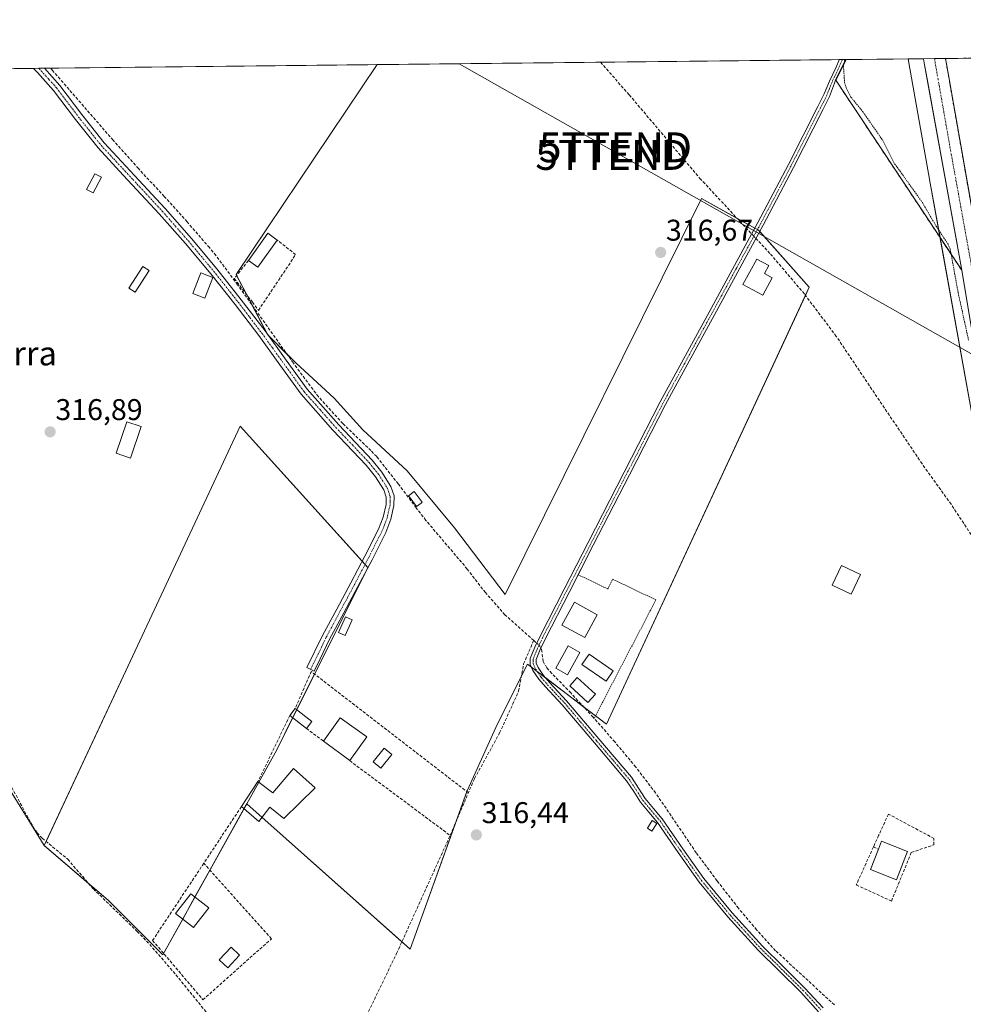
# Model space of a CAD drawing. Units: metres. Extents: x 573703 to 577158, y 4694122 to 4696472.
# Drawn here: x 575622 to 575937, y 4696143 to 4696472 of the extents above; entities that cross this region are included whole.
import ezdxf
from ezdxf.enums import TextEntityAlignment as Align

# ---------------------------------------------------------------- set-up
doc = ezdxf.new("R2010")
doc.units = ezdxf.units.M
doc.header["$MEASUREMENT"] = 0
for name, pattern in [('TRAZO_Y_PUNTO', [1, 0.5, -0.25, 0, -0.25]), ('TRAZOS', [0.75, 0.5, -0.25]), ('TRAZOSX2', [1.5, 1, -0.5])]:
    doc.linetypes.add(name, pattern=pattern)
doc.layers.get('0').update_dxf_attribs({"lineweight": 5})
for name, color, linetype, lineweight in [('Camino', 19, 'Continuous', 0), ('Camino Cxs', 19, 'Continuous', 0), ('Camino eje', 39, 'TRAZO_Y_PUNTO', 13), ('Carretera de calzada única', 19, 'Continuous', 13), ('Carretera de calzada única Cxs', 19, 'Continuous', 13), ('Carretera de calzada única eje', 19, 'TRAZO_Y_PUNTO', 0), ('Carátula', 7, 'Continuous', 5), ('Comarca CxS', 133, 'Continuous', 0), ('Comunidad Autónoma CxS', 142, 'Continuous', 0), ('Corriente artificial lineal', 5, 'TRAZOSX2', 13), ('Corriente artificial lineal oculto', 135, 'TRAZO_Y_PUNTO', 13), ('Cultivos herbáceos CxS', 92, 'Continuous', 0), ('Cultivos leñosos', 92, 'Continuous', 0), ('Cultivos leñosos CxS', 92, 'Continuous', 0), ('Curva de nivel auxiliar', 36, 'TRAZOS', 0), ('Edificación', 1, 'Continuous', 13), ('Edificación Cxs', 1, 'Continuous', 13), ('Edificación ligera', 1, 'Continuous', 0), ('Edificación ligera Cxs', 1, 'Continuous', 0), ('Explanada', 19, 'Continuous', 0), ('Explanada Cxs', 19, 'Continuous', 0), ('Huerta', 92, 'Continuous', 0), ('Huerta CxS', 92, 'Continuous', 0), ('Municipio CxS', 142, 'Continuous', 0), ('Muro lineal', 1, 'TRAZOSX2', 13), ('Núcleo urbano', 19, 'Continuous', 0), ('Núcleo urbano CxS', 19, 'Continuous', 0), ('Piscina', 142, 'Continuous', 0), ('Piscina CxS', 142, 'Continuous', 0), ('Provincia CxS', 1, 'Continuous', 0), ('Punto de cota en terreno', 7, 'Continuous', 0), ('Rótulo de punto de cota en terreno', 19, 'Continuous', 0), ('Tendido', 6, 'Continuous', 0), ('Texto cartográfico', 19, 'Continuous', 0), ('Torre de tendido puntual', 7, 'Continuous', 0), ('Valla', 19, 'TRAZOS', 0), ('Área de servicio', 254, 'TRAZOSX2', 0), ('Área de servicio Cxs', 254, 'Continuous', 0)]:
    doc.layers.add(name, color=color, linetype=linetype, lineweight=lineweight)
doc.styles.add('Arial', font='txt', dxfattribs={"height": 0.2})

# ---------------------------------------------------------------- blocks, each defined once
blk = doc.blocks.new('*U150')
at = {"layer": 'Cultivos herbáceos CxS', "color": 92, "linetype": 'Continuous', "lineweight": 0}
blk.add_polyline3d([(575614.91, 4696221.01, 316.93), (575630.21, 4696196.36, 316.66), (575651.53, 4696178.07, 316.75), (575669.81, 4696159.78, 316.71), (575697.86, 4696210.31, 316.86), (575752.5, 4696161.74, 316.49), (575771.55, 4696214.66, 316.85), (575781.07, 4696235.83, 316.67), (575791.65, 4696256.99, 316.89), (575818.11, 4696236.89, 316.52), (575885.85, 4696382.94, 316.68), (575868.91, 4696401.99, 316.94), (575849.86, 4696412.57, 316.77), (575784.25, 4696280.28, 316.57), (575767.31, 4696302.5, 316.67), (575751.44, 4696321.55, 316.67), (575736.62, 4696335.31, 316.72), (575727.1, 4696345.89, 316.76), (575714.4, 4696357.54, 316.99), (575704.87, 4696367.06, 317.07), (575694.29, 4696387.17, 317.06), (575741.49, 4696457.34, 316.86), (575918.93, 4696459.25, 317.85), (575919.14, 4696458.01, 317.85), (575919.15, 4696457.94, 317.85), (575926.05, 4696419.03, 317.86), (575926.06, 4696419, 317.86), (575926.06, 4696419, 317.86), (575941.96, 4696330.86, 316.83)], dxfattribs=at)
blk = doc.blocks.new('*U154')
at = {"layer": 'Núcleo urbano CxS', "color": 19, "linetype": 'Continuous', "lineweight": 0}
blk.add_polyline3d([(575941.96, 4696330.86, 316.83), (575926.06, 4696419, 317.86), (575926.05, 4696419.03, 317.86), (575919.15, 4696457.94, 317.85), (575919.14, 4696458.01, 317.85), (575918.93, 4696459.25, 317.85), (575968.72, 4696459.79, 317.83)], dxfattribs=at)
blk = doc.blocks.new('*U174')
at = {"layer": 'Curva de nivel auxiliar', "color": 36, "linetype": 'TRAZOS', "lineweight": 0}
blk.add_polyline3d([(575897.74, 4696459.03, 317.5), (575897.31, 4696456.85, 317.5), (575897.64, 4696451.47, 317.5), (575898.21, 4696449.6, 317.5), (575899.8, 4696446.49, 317.5), (575903.95, 4696441.35, 317.5), (575910.29, 4696432.2, 317.5), (575913.97, 4696424.85, 317.5), (575923.67, 4696411.24, 317.5), (575928.29, 4696403.32, 317.5), (575932.12, 4696397.54, 317.5), (575932.97, 4696395.71, 317.5), (575935.63, 4696381.09, 317.5), (575939.13, 4696365.11, 317.5)], dxfattribs=at)
blk = doc.blocks.new('5PATER')
at = {"layer": 'Carátula', "linetype": 'Continuous', "lineweight": 5}
h = blk.add_hatch(color=250, dxfattribs=at)
edge = h.paths.add_edge_path()
edge.add_ellipse((0, 0.01), major_axis=(-1.33, -1.34), ratio=0.999422, start_angle=0, end_angle=360)
blk = doc.blocks.new('5TTEND')
blk.add_text('5TTEND', height=10).set_placement((0, 0), align=Align.MIDDLE_CENTER)

msp = doc.modelspace()

# ---------------------------------------------------------------- linework, layer by layer
at = {"layer": 'Camino', "color": 19, "linetype": 'Continuous', "lineweight": 0}
for points in [[(575889, 4696140.83, 316.48), (575883, 4696147.38, 316.36), (575875.91, 4696154.39, 316.37), (575868.79, 4696161.4, 316.36), (575858.63, 4696172.52, 316.32), (575849.02, 4696184.12, 316.36), (575842.03, 4696194.08, 316.38), (575835.13, 4696204.08, 316.52), (575832.28, 4696207.47, 316.5), (575829.43, 4696210.87, 316.47), (575827.18, 4696214.45, 316.46), (575824.83, 4696217.97, 316.49), (575814.06, 4696230.68, 316.39), (575803.3, 4696243.4, 316.32), (575800.49, 4696246.41, 316.36), (575797.67, 4696249.41, 316.48), (575795.49, 4696252, 316.68), (575793.51, 4696254.85, 316.89), (575792.6, 4696256.85, 316.89), (575792.61, 4696258.89, 316.84), (575794.15, 4696262.66, 316.79), (575795.94, 4696266.37, 316.85), (575803.94, 4696281.99, 316.7), (575811.94, 4696297.6, 316.81), (575824.01, 4696321.12, 316.67), (575836.09, 4696344.64, 316.84), (575852.41, 4696374.62, 316.83), (575868.73, 4696404.61, 316.92), (575878.89, 4696423.92, 316.8), (575888.76, 4696443.39, 316.83), (575890.84, 4696447.55, 316.89), (575892.6, 4696451.84, 316.92), (575894.87, 4696456.54, 317.06), (575895.9, 4696459, 317.09), (575895.9, 4696459.01, 317.09)], [(575898.04, 4696459.03, 317.29), (575897.74, 4696458.44, 317.27), (575896.02, 4696454.91, 317.21), (575894.67, 4696452.2, 317.1), (575894.31, 4696451.17, 317.07), (575892.63, 4696446.73, 316.94), (575890.52, 4696442.5, 316.84), (575880.64, 4696423.01, 316.77), (575870.47, 4696403.68, 316.89), (575854.14, 4696373.68, 316.78), (575837.84, 4696343.74, 316.76), (575825.77, 4696320.22, 316.62), (575813.69, 4696296.71, 316.65), (575808.64, 4696286.86, 316.73)], [(575895.9, 4696459.01, 317.09), (575898.04, 4696459.03, 317.29)], [(575626.56, 4696456.1, 317.04), (575630.23, 4696456.14, 317.12)], [(575722.43, 4696258.73, 316.74), (575720.45, 4696254.6, 316.77), (575717.92, 4696255.87, 316.76), (575723.24, 4696266.57, 316.73), (575727.97, 4696275.37, 316.78), (575732.71, 4696284.17, 316.71), (575737.37, 4696293.07, 316.8), (575741.93, 4696302.09, 316.8), (575743.48, 4696306.15, 316.75), (575744.42, 4696310.34, 316.86), (575744.45, 4696312.79, 316.9), (575743.65, 4696315.21, 316.88), (575740.9, 4696319.56, 316.88), (575737.77, 4696323.46, 316.9), (575726.67, 4696335.19, 316.89), (575716.01, 4696347.21, 316.97), (575708.93, 4696356.99, 317.08), (575701.86, 4696366.79, 316.94), (575693.95, 4696377.16, 316.89), (575685.86, 4696387.4, 317.05), (575677.36, 4696397.54, 316.99), (575668.65, 4696407.49, 317.03), (575656.62, 4696420.44, 317.04), (575648.17, 4696429.51, 316.97), (575640.62, 4696439.01, 316.96), (575633.31, 4696448.7, 316.99), (575627.94, 4696454.73, 317.02), (575626.57, 4696456.09, 317.03), (575626.56, 4696456.1, 317.04)], [(575630.23, 4696456.14, 317.12), (575630.23, 4696456.13, 317.12), (575635.36, 4696450.38, 317.11), (575642.72, 4696440.63, 317.04), (575650.18, 4696431.24, 317.06), (575660.36, 4696420.32, 317.13), (575670.61, 4696409.27, 317.14), (575679.37, 4696399.26, 317.05), (575687.92, 4696389.07, 317.11), (575696.04, 4696378.78, 317.02), (575703.99, 4696368.37, 317.06), (575711.08, 4696358.55, 317.18), (575718.07, 4696348.86, 317.02), (575728.62, 4696336.98, 316.96), (575739.76, 4696325.2, 316.99), (575743.06, 4696321.1, 316.97), (575746.07, 4696316.34, 317.04), (575747.1, 4696313.2, 317.07), (575747.07, 4696310.03, 316.95), (575746.03, 4696305.38, 316.74), (575744.35, 4696301.01, 316.7), (575739.73, 4696291.85, 316.7), (575735.05, 4696282.92, 316.61), (575730.31, 4696274.11, 316.78), (575725.57, 4696265.31, 316.7), (575722.43, 4696258.73, 316.74)], [(575808.64, 4696286.86, 316.73), (575805.69, 4696281.09, 316.66), (575797.71, 4696265.5, 316.81), (575795.95, 4696261.86, 316.86), (575794.58, 4696258.49, 316.89), (575794.57, 4696257.27, 316.88), (575795.23, 4696255.83, 316.84), (575797.05, 4696253.2, 316.7), (575799.14, 4696250.72, 316.56), (575804.74, 4696244.74, 316.39), (575815.56, 4696231.96, 316.44), (575826.4, 4696219.16, 316.55), (575828.83, 4696215.53, 316.57), (575831.03, 4696212.03, 316.56), (575833.79, 4696208.74, 316.57), (575836.7, 4696205.28, 316.59), (575843.64, 4696195.2, 316.48), (575850.58, 4696185.31, 316.48), (575860.12, 4696173.81, 316.46), (575870.21, 4696162.76, 316.47), (575877.29, 4696155.79, 316.45), (575884.42, 4696148.74, 316.48), (575890.48, 4696142.13, 316.56)]]:
    msp.add_polyline3d(points, dxfattribs=at)
at = {"layer": 'Camino Cxs', "color": 19, "linetype": 'Continuous', "lineweight": 0}
msp.add_polyline3d([(575889, 4696140.83, 316.48), (575883, 4696147.38, 316.36), (575875.91, 4696154.39, 316.37), (575868.79, 4696161.4, 316.36), (575858.63, 4696172.52, 316.32), (575849.02, 4696184.12, 316.36), (575842.03, 4696194.08, 316.38), (575835.13, 4696204.08, 316.52), (575832.28, 4696207.47, 316.5), (575829.43, 4696210.87, 316.47), (575827.18, 4696214.45, 316.46), (575824.83, 4696217.97, 316.49), (575814.06, 4696230.68, 316.39), (575803.3, 4696243.4, 316.32), (575800.49, 4696246.41, 316.36), (575797.67, 4696249.41, 316.48), (575795.49, 4696252, 316.68), (575793.51, 4696254.85, 316.89), (575792.6, 4696256.85, 316.89), (575792.61, 4696258.89, 316.84), (575794.15, 4696262.66, 316.79), (575795.94, 4696266.37, 316.85), (575803.94, 4696281.99, 316.7), (575811.94, 4696297.6, 316.81), (575824.01, 4696321.12, 316.67), (575836.09, 4696344.64, 316.84), (575852.41, 4696374.62, 316.83), (575868.73, 4696404.61, 316.92), (575878.89, 4696423.92, 316.8), (575888.76, 4696443.39, 316.83), (575890.84, 4696447.55, 316.89), (575892.6, 4696451.84, 316.92), (575894.87, 4696456.54, 317.06), (575895.9, 4696459, 317.09), (575895.9, 4696459.01, 317.09), (575898.04, 4696459.03, 317.29), (575897.74, 4696458.44, 317.27), (575896.02, 4696454.91, 317.21), (575894.67, 4696452.2, 317.1), (575894.31, 4696451.17, 317.07), (575892.63, 4696446.73, 316.94), (575890.52, 4696442.5, 316.84), (575880.64, 4696423.01, 316.77), (575870.47, 4696403.68, 316.89), (575854.14, 4696373.68, 316.78), (575837.84, 4696343.74, 316.76), (575825.77, 4696320.22, 316.62), (575813.69, 4696296.71, 316.65), (575805.69, 4696281.09, 316.66), (575797.71, 4696265.5, 316.81), (575795.95, 4696261.86, 316.86), (575794.58, 4696258.49, 316.89), (575794.57, 4696257.27, 316.88), (575795.23, 4696255.83, 316.84), (575797.05, 4696253.2, 316.7), (575799.14, 4696250.72, 316.56), (575804.74, 4696244.74, 316.39), (575815.56, 4696231.96, 316.44), (575826.4, 4696219.16, 316.55), (575828.83, 4696215.53, 316.57), (575831.03, 4696212.03, 316.56), (575833.79, 4696208.74, 316.57), (575836.7, 4696205.28, 316.59), (575843.64, 4696195.2, 316.48), (575850.58, 4696185.31, 316.48), (575860.12, 4696173.81, 316.46), (575870.21, 4696162.76, 316.47), (575877.29, 4696155.79, 316.45), (575884.42, 4696148.74, 316.48), (575890.48, 4696142.13, 316.56)], dxfattribs=at)
msp.add_polyline3d([(575722.43, 4696258.73, 316.74), (575720.45, 4696254.6, 316.77), (575717.92, 4696255.87, 316.76), (575723.24, 4696266.57, 316.73), (575727.97, 4696275.37, 316.78), (575732.71, 4696284.17, 316.71), (575737.37, 4696293.07, 316.8), (575741.93, 4696302.09, 316.8), (575743.48, 4696306.15, 316.75), (575744.42, 4696310.34, 316.86), (575744.45, 4696312.79, 316.9), (575743.65, 4696315.21, 316.88), (575740.9, 4696319.56, 316.88), (575737.77, 4696323.46, 316.9), (575726.67, 4696335.19, 316.89), (575716.01, 4696347.21, 316.97), (575708.93, 4696356.99, 317.08), (575701.86, 4696366.79, 316.94), (575693.95, 4696377.16, 316.89), (575685.86, 4696387.4, 317.05), (575677.36, 4696397.54, 316.99), (575668.65, 4696407.49, 317.03), (575656.62, 4696420.44, 317.04), (575648.17, 4696429.51, 316.97), (575640.62, 4696439.01, 316.96), (575633.31, 4696448.7, 316.99), (575627.94, 4696454.73, 317.02), (575626.57, 4696456.09, 317.03), (575626.56, 4696456.1, 317.04), (575630.23, 4696456.14, 317.12), (575630.23, 4696456.13, 317.12), (575635.36, 4696450.38, 317.11), (575642.72, 4696440.63, 317.04), (575650.18, 4696431.24, 317.06), (575660.36, 4696420.32, 317.13), (575670.61, 4696409.27, 317.14), (575679.37, 4696399.26, 317.05), (575687.92, 4696389.07, 317.11), (575696.04, 4696378.78, 317.02), (575703.99, 4696368.37, 317.06), (575711.08, 4696358.55, 317.18), (575718.07, 4696348.86, 317.02), (575728.62, 4696336.98, 316.96), (575739.76, 4696325.2, 316.99), (575743.06, 4696321.1, 316.97), (575746.07, 4696316.34, 317.04), (575747.1, 4696313.2, 317.07), (575747.07, 4696310.03, 316.95), (575746.03, 4696305.38, 316.74), (575744.35, 4696301.01, 316.7), (575739.73, 4696291.85, 316.7), (575735.05, 4696282.92, 316.61), (575730.31, 4696274.11, 316.78), (575725.57, 4696265.31, 316.7), (575722.43, 4696258.73, 316.74)], close=True, dxfattribs=at)
at = {"layer": 'Camino eje', "color": 39, "linetype": 'TRAZO_Y_PUNTO', "lineweight": 13}
for points in [[(575896.98, 4696459.02, 317.19), (575894.82, 4696454.32, 317.1), (575893.6, 4696451.74, 317.01), (575892.65, 4696449.36, 316.96), (575891.74, 4696447.14, 316.92), (575890.68, 4696445.03, 316.88), (575889.64, 4696442.95, 316.84), (575879.77, 4696423.47, 316.78), (575869.6, 4696404.15, 316.91), (575861.44, 4696389.15, 316.83), (575853.28, 4696374.15, 316.81), (575836.97, 4696344.19, 316.82), (575830.93, 4696332.43, 316.78), (575824.89, 4696320.67, 316.65), (575818.85, 4696308.92, 316.67), (575812.82, 4696297.16, 316.73), (575808.82, 4696289.35, 316.79), (575804.82, 4696281.54, 316.69), (575800.83, 4696273.75, 316.82), (575796.83, 4696265.94, 316.84), (575795.05, 4696262.26, 316.83), (575794.37, 4696260.58, 316.85), (575793.6, 4696258.69, 316.87), (575793.59, 4696258.08, 316.87), (575793.59, 4696257.06, 316.88), (575794.04, 4696256.06, 316.87), (575794.37, 4696255.34, 316.86), (575795.36, 4696253.92, 316.79), (575796.27, 4696252.6, 316.67), (575798.41, 4696250.07, 316.52), (575799.82, 4696248.57, 316.4), (575801.21, 4696247.08, 316.35), (575802.61, 4696245.58, 316.37), (575804.02, 4696244.07, 316.35), (575809.43, 4696237.68, 316.34), (575814.81, 4696231.32, 316.41), (575820.2, 4696224.97, 316.36), (575825.62, 4696218.57, 316.52), (575826.83, 4696216.75, 316.51), (575828.01, 4696214.99, 316.51), (575830.23, 4696211.45, 316.51), (575833.04, 4696208.11, 316.54), (575835.92, 4696204.68, 316.56), (575839.39, 4696199.64, 316.45), (575842.84, 4696194.64, 316.43), (575849.8, 4696184.72, 316.42), (575854.61, 4696178.92, 316.42), (575859.38, 4696173.17, 316.38), (575864.46, 4696167.61, 316.46), (575869.5, 4696162.08, 316.41), (575876.6, 4696155.09, 316.43), (575883.71, 4696148.06, 316.42), (575889.74, 4696141.48, 316.52)], [(575628.4, 4696456.12, 317.08), (575631.77, 4696452.42, 317.2), (575634.34, 4696449.54, 317.08), (575641.67, 4696439.82, 317.04), (575649.18, 4696430.38, 317.03), (575653.4, 4696425.84, 317.06), (575659.8, 4696418.98, 317.14), (575669.63, 4696408.38, 317.11), (575678.37, 4696398.4, 317.04), (575682.62, 4696393.33, 317.01), (575686.89, 4696388.24, 317.12), (575690.95, 4696383.09, 317.06), (575695, 4696377.97, 316.95), (575698.95, 4696372.79, 316.97), (575702.93, 4696367.58, 317.01), (575706.47, 4696362.67, 317.13), (575713.5, 4696352.93, 317), (575717.04, 4696348.04, 317.04), (575722.37, 4696342.03, 316.97), (575727.65, 4696336.09, 316.95), (575733.2, 4696330.22, 316.95), (575738.77, 4696324.33, 316.97), (575740.33, 4696322.38, 317.01), (575741.98, 4696320.33, 316.95), (575744.86, 4696315.78, 316.97), (575745.26, 4696314.57, 316.99), (575745.78, 4696313, 317.01), (575745.76, 4696311.41, 316.97), (575745.75, 4696310.19, 316.94), (575744.76, 4696305.77, 316.76), (575743.92, 4696303.58, 316.72), (575743.14, 4696301.55, 316.75), (575740.83, 4696296.97, 316.79), (575738.55, 4696292.46, 316.75), (575733.88, 4696283.55, 316.65), (575731.51, 4696279.14, 316.81), (575729.14, 4696274.74, 316.78), (575726.78, 4696270.34, 316.78), (575724.41, 4696265.94, 316.72), (575722.84, 4696262.65, 316.75), (575721.69, 4696260.26, 316.78), (575719.19, 4696255.23, 316.77)]]:
    msp.add_polyline3d(points, dxfattribs=at)
at = {"layer": 'Carretera de calzada única', "color": 19, "linetype": 'Continuous', "lineweight": 13}
for points in [[(575924.02, 4696459.31, 317.92), (575931.38, 4696459.39, 317.89)], [(575925.23, 4696452.57, 317.95), (575924.37, 4696457.32, 317.93), (575924.02, 4696459.31, 317.92)], [(575931.38, 4696459.39, 317.89), (575932.57, 4696452.64, 317.92), (575963.45, 4696277.18, 317.45), (575965.48, 4696265.19, 317.52)], [(575936.82, 4696388.63, 317.85), (575925.23, 4696452.57, 317.95)], [(576003.95, 4695999.26, 316.75), (575992.88, 4696060.94, 316.79), (575986.63, 4696099.26, 317.04), (575979.31, 4696138.54, 316.88), (575961.6, 4696243.01, 317.44), (575961.07, 4696246.15, 317.4), (575950.7, 4696307.28, 317.52), (575946.42, 4696330.78, 317.59), (575936.82, 4696388.63, 317.85)]]:
    msp.add_polyline3d(points, dxfattribs=at)
at = {"layer": 'Carretera de calzada única Cxs', "color": 19, "linetype": 'Continuous', "lineweight": 13}
msp.add_polyline3d([(575946.42, 4696330.78, 317.59), (575936.82, 4696388.63, 317.85), (575924.37, 4696457.32, 317.93), (575924.02, 4696459.31, 317.92), (575931.38, 4696459.39, 317.89), (575932.57, 4696452.64, 317.92), (575963.45, 4696277.18, 317.45)], dxfattribs=at)
at = {"layer": 'Carretera de calzada única eje', "color": 19, "linetype": 'TRAZO_Y_PUNTO', "lineweight": 0}
msp.add_polyline3d([(575927.7, 4696459.35, 317.95), (575928.89, 4696452.6, 317.96), (575933.33, 4696427.34, 318), (575939.56, 4696393, 317.94), (575944.36, 4696364.07, 317.83), (575954.93, 4696303.98, 317.72), (575957.07, 4696292.23, 317.74), (575961.65, 4696265.25, 317.68)], dxfattribs=at)
at = {"layer": 'Comarca CxS', "color": 133, "linetype": 'Continuous', "lineweight": 0}
msp.add_polyline3d([(577157.75, 4694159.21, 313.37), (573728.44, 4694122.18, 393.58), (573704.06, 4696435.33, 326.54), (577132.25, 4696472.36, 340.93), (577157.75, 4694159.21, 313.37)], close=True, dxfattribs=at)
msp.add_polyline3d([(577157.75, 4694159.21, 313.37), (573728.44, 4694122.18, 393.58), (573704.06, 4696435.33, 326.54), (577132.25, 4696472.36, 340.93), (577157.75, 4694159.21, 313.37)], close=True, dxfattribs=at)
at = {"layer": 'Comunidad Autónoma CxS', "color": 142, "linetype": 'Continuous', "lineweight": 0}
msp.add_polyline3d([(577157.75, 4694159.21, 313.37), (573728.44, 4694122.18, 393.58), (573704.06, 4696435.33, 326.54), (577132.25, 4696472.36, 340.93), (577157.75, 4694159.21, 313.37)], close=True, dxfattribs=at)
msp.add_polyline3d([(577157.75, 4694159.21, 313.37), (573728.44, 4694122.18, 393.58), (573704.06, 4696435.33, 326.54), (577132.25, 4696472.36, 340.93), (577157.75, 4694159.21, 313.37)], close=True, dxfattribs=at)
at = {"layer": 'Corriente artificial lineal', "color": 5, "linetype": 'TRAZOSX2', "lineweight": 13}
for points in [[(575816.1, 4696458.14, 316.9), (575816.1, 4696458.14, 316.9), (575825.7, 4696447.24, 316.84), (575849.32, 4696419.33, 316.78), (575866.63, 4696400.75, 317.05)], [(575793.77, 4696264.92, 316.8), (575784.17, 4696273.48, 316.61), (575777.61, 4696280.88, 316.63), (575771.56, 4696288.77, 316.68), (575757.73, 4696305.03, 316.63), (575754.52, 4696309.21, 316.68), (575748.52, 4696317.19, 316.94), (575741.29, 4696326.34, 316.95), (575739.38, 4696328.36, 316.92), (575730, 4696337.36, 316.91), (575721.8, 4696346.36, 316.95), (575713.46, 4696357.6, 317.04), (575703.01, 4696372.29, 317.04), (575694.81, 4696383.8, 317.12), (575687.57, 4696393.51, 316.98), (575685.41, 4696396.17, 316.95), (575677.92, 4696404.79, 317.07), (575670.31, 4696413.32, 317), (575661.64, 4696422.6, 317), (575653.22, 4696432.07, 317.01), (575632.96, 4696455.41, 317.12), (575632.36, 4696456.16, 317.11)], [(575955.35, 4696275.5, 317.47), (575953.15, 4696278.07, 317.42), (575949.09, 4696284.74, 317.09), (575942.44, 4696296.52, 316.8), (575933.29, 4696310.39, 316.68), (575923.56, 4696323.91, 316.66), (575894.89, 4696366.53, 316.64), (575884.23, 4696380.71, 316.79), (575872.74, 4696394.24, 316.83), (575868.05, 4696399.24, 317.01)], [(575713.57, 4696103.5, 317.14), (575717.3, 4696105.4, 317.03), (575721.12, 4696106.75, 316.81), (575722.23, 4696107.7, 316.77), (575726.82, 4696116.52, 316.83), (575747.96, 4696160.29, 316.7), (575765.87, 4696199.79, 316.58), (575773.99, 4696218.75, 316.53), (575782.39, 4696233.97, 316.66), (575788.74, 4696247.94, 316.56), (575790.41, 4696257.07, 316.84), (575793.77, 4696264.92, 316.8)], [(575793.77, 4696264.92, 316.8), (575794.8, 4696264, 316.8)], [(575894.27, 4696143.09, 316.8), (575874.62, 4696161.2, 316.49), (575868.27, 4696168.18, 316.57), (575862.2, 4696175.41, 316.59), (575855.05, 4696184.58, 316.55), (575848.12, 4696193.91, 316.62), (575834.49, 4696213.94, 316.56), (575827.87, 4696222.58, 316.64), (575820.92, 4696230.96, 316.46), (575813.63, 4696239.22, 316.43), (575806.2, 4696247.35, 316.6), (575799.8, 4696253.88, 316.77), (575798.2, 4696255.73, 316.81), (575796.92, 4696257.84, 316.9), (575796.54, 4696261.11, 316.89), (575796.24, 4696262.46, 316.86)], [(575616.48, 4696221.06, 317.05), (575626.4, 4696202.7, 316.96), (575627.83, 4696200.64, 316.76), (575629.54, 4696198.79, 316.75), (575638.05, 4696191.75, 316.66), (575646.63, 4696181.83, 316.62), (575661.27, 4696167.64, 316.71), (575665.43, 4696163.32, 316.88), (575674.21, 4696153.18, 316.62), (575693.99, 4696128.69, 316.64), (575705.18, 4696114.49, 316.76), (575713.57, 4696103.5, 317.14)]]:
    msp.add_polyline3d(points, dxfattribs=at)
at = {"layer": 'Corriente artificial lineal oculto', "color": 135, "linetype": 'TRAZO_Y_PUNTO', "lineweight": 13}
for points in [[(575866.63, 4696400.75, 317.05), (575868.05, 4696399.24, 317.01)], [(575794.8, 4696264, 316.8), (575796.24, 4696262.46, 316.86)]]:
    msp.add_polyline3d(points, dxfattribs=at)
at = {"layer": 'Cultivos herbáceos CxS', "color": 92, "linetype": 'Continuous', "lineweight": 0}
for points in [[(575697.86, 4696210.31, 316.86), (575702.94, 4696205.79, 316.79), (575749.73, 4696164.2, 316.66), (575752.5, 4696161.74, 316.49), (575767.89, 4696204.51, 316.6), (575771.44, 4696214.37, 316.87), (575771.55, 4696214.66, 316.85), (575781.07, 4696235.83, 316.67), (575789.67, 4696253.02, 316.86), (575791.65, 4696256.99, 316.89), (575793, 4696255.97, 316.9), (575794.97, 4696254.47, 316.82), (575797.77, 4696252.35, 316.66), (575810.42, 4696242.73, 316.46), (575814.42, 4696239.7, 316.48), (575818.11, 4696236.89, 316.52), (575884.59, 4696380.23, 316.79), (575885.85, 4696382.94, 316.68), (575869.31, 4696401.54, 316.93), (575868.91, 4696401.99, 316.94), (575868.54, 4696402.19, 316.95), (575867.68, 4696402.67, 316.98), (575861.79, 4696405.94, 316.86), (575849.86, 4696412.57, 316.77), (575784.25, 4696280.28, 316.57), (575767.31, 4696302.5, 316.67), (575751.44, 4696321.55, 316.67), (575736.62, 4696335.31, 316.72), (575727.1, 4696345.89, 316.76), (575714.4, 4696357.54, 316.99), (575711.32, 4696360.61, 317.13), (575705.1, 4696366.83, 317.07), (575704.87, 4696367.06, 317.07), (575704.7, 4696367.39, 317.07), (575699.6, 4696377.07, 316.95), (575697.76, 4696380.58, 317), (575694.47, 4696386.82, 317.07), (575694.29, 4696387.17, 317.06), (575741.49, 4696457.34, 316.86)], [(575741.49, 4696457.34, 316.86), (575816.1, 4696458.14, 316.9), (575895.9, 4696459.01, 317.09), (575896.98, 4696459.02, 317.19), (575898.04, 4696459.03, 317.29), (575898.23, 4696459.03, 317.31), (575918.93, 4696459.25, 317.85)], [(575918.93, 4696459.25, 317.85), (575919.14, 4696458.01, 317.85), (575919.15, 4696457.94, 317.85), (575926.05, 4696419.03, 317.86), (575926.06, 4696419, 317.86), (575929.56, 4696399.59, 317.25), (575941.96, 4696330.86, 316.83)], [(575504.86, 4696389.85, 317.34), (575484.61, 4696347.9, 317.03), (575482.81, 4696344.16, 317.09), (575482.62, 4696343.78, 317.1), (575492.42, 4696340.51, 317.02), (575501.67, 4696337.43, 316.89), (575519.66, 4696330.02, 317.02), (575544, 4696316.26, 316.85), (575557.76, 4696303.56, 316.83), (575570.46, 4696291.92, 316.92), (575578.93, 4696282.39, 316.88), (575589.51, 4696266.52, 316.89), (575603.27, 4696250.64, 316.91), (575612.8, 4696232.65, 317.02), (575614.15, 4696225.2, 316.97), (575614.91, 4696221.01, 316.93), (575630.21, 4696196.36, 316.66)], [(575630.21, 4696196.36, 316.66), (575645.14, 4696183.55, 316.68), (575651.53, 4696178.07, 316.75), (575669.81, 4696159.78, 316.71), (575670.1, 4696160.31, 316.74), (575676.46, 4696171.77, 316.86), (575680.57, 4696179.17, 316.96), (575685.56, 4696188.16, 316.89), (575696.93, 4696208.62, 316.86), (575697.86, 4696210.31, 316.86)]]:
    msp.add_polyline3d(points, dxfattribs=at)
at = {"layer": 'Cultivos leñosos', "color": 92, "linetype": 'Continuous', "lineweight": 0}
for points in [[(575630.21, 4696196.36, 316.66), (575630.84, 4696197.71, 316.79), (575662.96, 4696266.46, 316.72), (575695.7, 4696336.56, 316.78), (575736.48, 4696291.37, 316.82), (575737.43, 4696290.32, 316.77), (575738.34, 4696289.31, 316.73), (575737.1, 4696286.83, 316.7), (575720.52, 4696253.65, 316.77), (575714.55, 4696241.7, 316.84), (575713.21, 4696239.03, 316.83), (575707.88, 4696228.36, 316.86), (575701.87, 4696217.53, 316.96), (575697.86, 4696210.31, 316.86)], [(575630.21, 4696196.36, 316.66), (575645.14, 4696183.55, 316.68), (575651.53, 4696178.07, 316.75), (575669.81, 4696159.78, 316.71), (575670.1, 4696160.31, 316.74), (575676.46, 4696171.77, 316.86), (575680.57, 4696179.17, 316.96), (575685.56, 4696188.16, 316.89), (575696.93, 4696208.62, 316.86), (575697.86, 4696210.31, 316.86)]]:
    msp.add_polyline3d(points, dxfattribs=at)
at = {"layer": 'Cultivos leñosos CxS', "color": 92, "linetype": 'Continuous', "lineweight": 0}
msp.add_polyline3d([(575697.86, 4696210.31, 316.86), (575669.81, 4696159.78, 316.71), (575651.53, 4696178.07, 316.75), (575630.21, 4696196.36, 316.66), (575662.96, 4696266.46, 316.72), (575695.7, 4696336.56, 316.78), (575738.34, 4696289.31, 316.73), (575707.88, 4696228.36, 316.86), (575697.86, 4696210.31, 316.86)], close=True, dxfattribs=at)
at = {"layer": 'Edificación', "color": 1, "linetype": 'Continuous', "lineweight": 13}
for points in [[(575873.5, 4696386.09, 317.58), (575870.34, 4696380.29, 317.09), (575863.7, 4696383.91, 319.87), (575868.3, 4696392.36, 320.39), (575872.34, 4696390.17, 319.17), (575870.89, 4696387.52, 318.98), (575873.5, 4696386.09, 317.58)], [(575902.98, 4696286.93, 317.88), (575899.87, 4696280.38, 318.56), (575893.57, 4696283.36, 318.1), (575896.68, 4696289.92, 319.11), (575902.98, 4696286.93, 317.88)], [(575815.02, 4696273.51, 318.02), (575810.88, 4696265.87, 317.92), (575803.22, 4696270.01, 320.1), (575807.36, 4696277.66, 321.23), (575815.02, 4696273.51, 318.02)], [(575723.55, 4696231.22, 317.19), (575729.1, 4696239.07, 317.82), (575738.03, 4696232.71, 316.74)], [(575732.28, 4696224.72, 317.63), (575723.55, 4696231.22, 317.19)], [(575738.03, 4696232.71, 316.74), (575732.28, 4696224.72, 317.63)], [(575701.62, 4696217.71, 319.41), (575706.6, 4696214, 320.09), (575713.51, 4696222.12, 319.82), (575720.74, 4696215.67, 318.51)], [(575696.07, 4696209.35, 317.67), (575701.62, 4696217.71, 319.41)], [(575720.74, 4696215.67, 318.51), (575710.32, 4696205.42, 316.89), (575705.61, 4696209.23, 318.07), (575701.88, 4696204.42, 317.18), (575696.07, 4696209.35, 317.67)], [(575909.01, 4696195.17, 319.86), (575910.03, 4696197.78, 319.59), (575918.73, 4696194.37, 318.73), (575918.39, 4696193.53, 319.52)], [(575918.39, 4696193.53, 319.52), (575915.01, 4696184.88, 318.43), (575906.32, 4696188.3, 319.25), (575909.01, 4696195.17, 319.86)], [(575685.23, 4696175.54, 318.74), (575680.08, 4696168.94, 318.81), (575674.1, 4696173.61, 319.98), (575679.23, 4696180.21, 320.38), (575685.23, 4696175.54, 318.74)]]:
    msp.add_polyline3d(points, dxfattribs=at)
at = {"layer": 'Edificación Cxs', "color": 1, "linetype": 'Continuous', "lineweight": 13}
for points in [[(575873.5, 4696386.09, 317.58), (575870.34, 4696380.29, 317.09), (575863.7, 4696383.91, 319.87), (575868.3, 4696392.36, 320.39), (575872.34, 4696390.17, 319.17), (575870.89, 4696387.52, 318.98), (575873.5, 4696386.09, 317.58)], [(575902.98, 4696286.93, 317.88), (575899.87, 4696280.38, 318.56), (575893.57, 4696283.36, 318.1), (575896.68, 4696289.92, 319.11), (575902.98, 4696286.93, 317.88)], [(575815.02, 4696273.51, 318.02), (575810.88, 4696265.87, 317.92), (575803.22, 4696270.01, 320.1), (575807.36, 4696277.66, 321.23), (575815.02, 4696273.51, 318.02)], [(575738.03, 4696232.71, 316.74), (575732.28, 4696224.72, 317.63), (575723.55, 4696231.22, 317.19), (575729.1, 4696239.07, 317.82), (575738.03, 4696232.71, 316.74)], [(575720.74, 4696215.67, 318.51), (575710.32, 4696205.42, 316.89), (575705.61, 4696209.23, 318.07), (575701.88, 4696204.42, 317.18), (575696.07, 4696209.35, 317.67), (575701.62, 4696217.71, 319.41), (575706.6, 4696214, 320.09), (575713.51, 4696222.12, 319.82), (575720.74, 4696215.67, 318.51)], [(575918.39, 4696193.53, 319.52), (575915.01, 4696184.88, 318.43), (575906.32, 4696188.3, 319.25), (575909.01, 4696195.17, 319.86), (575910.03, 4696197.78, 319.59), (575918.73, 4696194.37, 318.73), (575918.39, 4696193.53, 319.52)], [(575685.23, 4696175.54, 318.74), (575680.08, 4696168.94, 318.81), (575674.1, 4696173.61, 319.98), (575679.23, 4696180.21, 320.38), (575685.23, 4696175.54, 318.74)]]:
    msp.add_polyline3d(points, close=True, dxfattribs=at)
at = {"layer": 'Edificación ligera', "color": 1, "linetype": 'Continuous', "lineweight": 0}
for points in [[(575649.32, 4696419.74, 316.84), (575646.56, 4696414.47, 316.81), (575644.33, 4696415.63, 316.88), (575647.1, 4696420.9, 316.84), (575649.32, 4696419.74, 316.84)], [(575698.41, 4696391.87, 319.65), (575704.89, 4696400.98, 318.18), (575708.06, 4696398.72, 317.66)], [(575708.06, 4696398.72, 317.66), (575701.56, 4696389.62, 317.45), (575698.41, 4696391.87, 319.65)], [(575665.25, 4696388.49, 316.86), (575660.54, 4696381.3, 316.87), (575658.44, 4696382.67, 316.87), (575663.15, 4696389.87, 316.87), (575665.25, 4696388.49, 316.86)], [(575686.5, 4696386.23, 318.66), (575683.82, 4696379.32, 318.41), (575679.8, 4696380.88, 317.67), (575682.48, 4696387.79, 319.15), (575686.5, 4696386.23, 318.66)], [(575662.56, 4696336.38, 318.42), (575658.98, 4696325.87, 317.2), (575654.25, 4696327.48, 318.74), (575657.82, 4696338.01, 319.1), (575662.56, 4696336.38, 318.42)], [(575756.11, 4696310.79, 318.66), (575754.57, 4696309.66, 318.41), (575752.44, 4696312.57, 321.45), (575751.95, 4696313.23, 321.25), (575753.87, 4696314.64, 318.35), (575756.5, 4696311.07, 318.27), (575756.11, 4696310.79, 318.66)], [(575733.07, 4696271.83, 317.8), (575730.72, 4696266.58, 317.74), (575728.49, 4696267.58, 318.74), (575730.84, 4696272.83, 318.22), (575733.07, 4696271.83, 317.8)], [(575809.18, 4696260.92, 316.74), (575805.03, 4696253.46, 317.29), (575801.18, 4696255.61, 317), (575805.32, 4696263.06, 316.82), (575809.18, 4696260.92, 316.74)], [(575820.36, 4696254.77, 316.77), (575817.97, 4696251.32, 316.79), (575809.9, 4696256.91, 316.86), (575812.29, 4696260.36, 316.77), (575820.36, 4696254.77, 316.77)], [(575814.42, 4696246.97, 318.31), (575811.88, 4696244.18, 321.13), (575805.81, 4696249.7, 324.27), (575808.35, 4696252.49, 319.37), (575814.42, 4696246.97, 318.31)], [(575712.24, 4696239.78, 318.99), (575714.03, 4696242.1, 318.97)], [(575714.03, 4696242.1, 318.97), (575719.58, 4696237.83, 319.55)], [(575717.8, 4696235.51, 319.3), (575712.24, 4696239.78, 318.99)], [(575719.58, 4696237.83, 319.55), (575717.8, 4696235.51, 319.3)], [(575834.93, 4696203.73, 318.41), (575833.3, 4696201.18, 317.27), (575831.79, 4696202.14, 316.74), (575833.41, 4696204.69, 317.86), (575834.93, 4696203.73, 318.41)]]:
    msp.add_polyline3d(points, dxfattribs=at)
at = {"layer": 'Edificación ligera Cxs', "color": 1, "linetype": 'Continuous', "lineweight": 0}
for points in [[(575649.32, 4696419.74, 316.84), (575646.56, 4696414.47, 316.81), (575644.33, 4696415.63, 316.88), (575647.1, 4696420.9, 316.84), (575649.32, 4696419.74, 316.84)], [(575708.06, 4696398.72, 317.66), (575701.56, 4696389.62, 317.45), (575698.41, 4696391.87, 319.65), (575704.89, 4696400.98, 318.18), (575708.06, 4696398.72, 317.66)], [(575665.25, 4696388.49, 316.86), (575660.54, 4696381.3, 316.87), (575658.44, 4696382.67, 316.87), (575663.15, 4696389.87, 316.87), (575665.25, 4696388.49, 316.86)], [(575686.5, 4696386.23, 318.66), (575683.82, 4696379.32, 318.41), (575679.8, 4696380.88, 317.67), (575682.48, 4696387.79, 319.15), (575686.5, 4696386.23, 318.66)], [(575662.56, 4696336.38, 318.42), (575658.98, 4696325.87, 317.2), (575654.25, 4696327.48, 318.74), (575657.82, 4696338.01, 319.1), (575662.56, 4696336.38, 318.42)], [(575756.11, 4696310.79, 318.66), (575754.57, 4696309.66, 318.41), (575752.44, 4696312.57, 321.45), (575751.95, 4696313.23, 321.25), (575753.87, 4696314.64, 318.35), (575756.5, 4696311.07, 318.27), (575756.11, 4696310.79, 318.66)], [(575733.07, 4696271.83, 317.8), (575730.72, 4696266.58, 317.74), (575728.49, 4696267.58, 318.74), (575730.84, 4696272.83, 318.22), (575733.07, 4696271.83, 317.8)], [(575809.18, 4696260.92, 316.74), (575805.03, 4696253.46, 317.29), (575801.18, 4696255.61, 317), (575805.32, 4696263.06, 316.82), (575809.18, 4696260.92, 316.74)], [(575820.36, 4696254.77, 316.77), (575817.97, 4696251.32, 316.79), (575809.9, 4696256.91, 316.86), (575812.29, 4696260.36, 316.77), (575820.36, 4696254.77, 316.77)], [(575814.42, 4696246.97, 318.31), (575811.88, 4696244.18, 321.13), (575805.81, 4696249.7, 324.27), (575808.35, 4696252.49, 319.37), (575814.42, 4696246.97, 318.31)], [(575719.58, 4696237.83, 319.55), (575717.8, 4696235.51, 319.3), (575712.24, 4696239.78, 318.99), (575714.03, 4696242.1, 318.97), (575719.58, 4696237.83, 319.55)], [(575834.93, 4696203.73, 318.41), (575833.3, 4696201.18, 317.27), (575831.79, 4696202.14, 316.74), (575833.41, 4696204.69, 317.86), (575834.93, 4696203.73, 318.41)]]:
    msp.add_polyline3d(points, close=True, dxfattribs=at)
at = {"layer": 'Explanada', "color": 19, "linetype": 'Continuous', "lineweight": 0}
for points in [[(575936.82, 4696388.63, 317.95), (575894.76, 4696452.1, 318.91), (575894.83, 4696452.24, 319.07), (575898.23, 4696459.03, 320.1)], [(575898.23, 4696459.03, 320.1), (575924.02, 4696459.31, 317.95)], [(575898.23, 4696459.03, 320.1), (575924.02, 4696459.31, 317.95)], [(575924.02, 4696459.31, 317.95), (575924.37, 4696457.32, 317.94), (575925.23, 4696452.57, 317.96)], [(575925.23, 4696452.57, 317.96), (575936.82, 4696388.63, 317.95)]]:
    msp.add_polyline3d(points, dxfattribs=at)
at = {"layer": 'Explanada Cxs', "color": 19, "linetype": 'Continuous', "lineweight": 0}
msp.add_polyline3d([(575925.23, 4696452.57, 317.96), (575936.82, 4696388.63, 317.95), (575894.76, 4696452.1, 318.91), (575894.83, 4696452.24, 319.07), (575898.23, 4696459.03, 320.1), (575924.02, 4696459.31, 317.95), (575924.37, 4696457.32, 317.94), (575925.23, 4696452.57, 317.96)], close=True, dxfattribs=at)
at = {"layer": 'Huerta', "color": 92, "linetype": 'Continuous', "lineweight": 0}
for points in [[(575609.96, 4696455.92, 317.47), (575626.56, 4696456.1, 317.04), (575628.4, 4696456.12, 317.08), (575630.22, 4696456.14, 317.12), (575632.36, 4696456.16, 317.11), (575741.49, 4696457.34, 316.86)], [(575697.86, 4696210.31, 316.86), (575702.94, 4696205.79, 316.79), (575749.73, 4696164.2, 316.66), (575752.5, 4696161.74, 316.49), (575767.89, 4696204.51, 316.6), (575771.44, 4696214.37, 316.87), (575771.55, 4696214.66, 316.85), (575781.07, 4696235.83, 316.67), (575789.67, 4696253.02, 316.86), (575791.65, 4696256.99, 316.89), (575793, 4696255.97, 316.9), (575794.97, 4696254.47, 316.82), (575797.77, 4696252.35, 316.66), (575810.42, 4696242.73, 316.46), (575814.42, 4696239.7, 316.48), (575818.11, 4696236.89, 316.52), (575884.59, 4696380.23, 316.79), (575885.85, 4696382.94, 316.68), (575869.31, 4696401.54, 316.93), (575868.91, 4696401.99, 316.94), (575868.54, 4696402.19, 316.95), (575867.68, 4696402.67, 316.98), (575861.79, 4696405.94, 316.86), (575849.86, 4696412.57, 316.77), (575784.25, 4696280.28, 316.57), (575767.31, 4696302.5, 316.67), (575751.44, 4696321.55, 316.67), (575736.62, 4696335.31, 316.72), (575727.1, 4696345.89, 316.76), (575714.4, 4696357.54, 316.99), (575711.32, 4696360.61, 317.13), (575705.1, 4696366.83, 317.07), (575704.87, 4696367.06, 317.07), (575704.7, 4696367.39, 317.07), (575699.6, 4696377.07, 316.95), (575697.76, 4696380.58, 317), (575694.47, 4696386.82, 317.07), (575694.29, 4696387.17, 317.06), (575741.49, 4696457.34, 316.86)], [(575504.86, 4696389.85, 317.34), (575484.61, 4696347.9, 317.03), (575482.81, 4696344.16, 317.09), (575482.62, 4696343.78, 317.1), (575492.42, 4696340.51, 317.02), (575501.67, 4696337.43, 316.89), (575519.66, 4696330.02, 317.02), (575544, 4696316.26, 316.85), (575557.76, 4696303.56, 316.83), (575570.46, 4696291.92, 316.92), (575578.93, 4696282.39, 316.88), (575589.51, 4696266.52, 316.89), (575603.27, 4696250.64, 316.91), (575612.8, 4696232.65, 317.02), (575614.15, 4696225.2, 316.97), (575614.91, 4696221.01, 316.93), (575630.21, 4696196.36, 316.66)], [(575630.21, 4696196.36, 316.66), (575630.84, 4696197.71, 316.79), (575662.96, 4696266.46, 316.72), (575695.7, 4696336.56, 316.78), (575736.48, 4696291.37, 316.82), (575737.43, 4696290.32, 316.77), (575738.34, 4696289.31, 316.73), (575737.1, 4696286.83, 316.7), (575720.52, 4696253.65, 316.77), (575714.55, 4696241.7, 316.84), (575713.21, 4696239.03, 316.83), (575707.88, 4696228.36, 316.86), (575701.87, 4696217.53, 316.96), (575697.86, 4696210.31, 316.86)]]:
    msp.add_polyline3d(points, dxfattribs=at)
at = {"layer": 'Huerta CxS', "color": 92, "linetype": 'Continuous', "lineweight": 0}
msp.add_polyline3d([(575609.96, 4696455.92, 317.47), (575741.49, 4696457.34, 316.86), (575694.29, 4696387.17, 317.06), (575704.87, 4696367.06, 317.07), (575714.4, 4696357.54, 316.99), (575727.1, 4696345.89, 316.76), (575736.62, 4696335.31, 316.72), (575751.44, 4696321.55, 316.67), (575767.31, 4696302.5, 316.67), (575784.25, 4696280.28, 316.57), (575849.86, 4696412.57, 316.77), (575868.91, 4696401.99, 316.94), (575885.85, 4696382.94, 316.68), (575818.11, 4696236.89, 316.52), (575791.65, 4696256.99, 316.89), (575781.07, 4696235.83, 316.67), (575771.55, 4696214.66, 316.85), (575752.5, 4696161.74, 316.49), (575697.86, 4696210.31, 316.86), (575697.86, 4696210.31, 316.86), (575707.88, 4696228.36, 316.86), (575738.34, 4696289.31, 316.73), (575695.7, 4696336.56, 316.78), (575662.96, 4696266.46, 316.72), (575630.21, 4696196.36, 316.66), (575614.91, 4696221.01, 316.93)], dxfattribs=at)
at = {"layer": 'Municipio CxS', "color": 142, "linetype": 'Continuous', "lineweight": 0}
msp.add_polyline3d([(577157.75, 4694159.21, 313.37), (573728.44, 4694122.18, 393.58), (573704.06, 4696435.33, 326.54), (577132.25, 4696472.36, 340.93), (577157.75, 4694159.21, 313.37)], close=True, dxfattribs=at)
msp.add_polyline3d([(577157.75, 4694159.21, 313.37), (573728.44, 4694122.18, 393.58), (573704.06, 4696435.33, 326.54), (577132.25, 4696472.36, 340.93), (577157.75, 4694159.21, 313.37)], close=True, dxfattribs=at)
at = {"layer": 'Muro lineal', "color": 1, "linetype": 'TRAZOSX2', "lineweight": 13}
for points in [[(575898.23, 4696459.03, 320.1), (575894.83, 4696452.24, 319.07), (575894.76, 4696452.1, 318.91), (575936.82, 4696388.63, 317.95)], [(575698.41, 4696391.87, 319.65), (575693.74, 4696385.89, 317.31), (575693.71, 4696385.85, 317.31), (575699.75, 4696377.98, 317.18), (575701.8, 4696375.21, 317.17), (575714.21, 4696393.85, 316.71), (575708.06, 4696398.72, 317.66)], [(575771.95, 4696213.98, 318.04), (575719.41, 4696254.51, 316.91), (575714.03, 4696242.1, 318.97)], [(575712.24, 4696239.78, 318.99), (575701.62, 4696217.71, 319.41)], [(575717.8, 4696235.51, 319.3), (575723.55, 4696231.22, 317.19)], [(575732.28, 4696224.72, 317.63), (575765.85, 4696199.74, 316.94)], [(575696.07, 4696209.35, 317.67), (575683.52, 4696190.44, 319.44)], [(575907.31, 4696195.89, 318.23), (575901.57, 4696183.18, 317), (575913.35, 4696177.8, 317.78), (575919.96, 4696194.05, 317.59), (575927.44, 4696196.55, 317.02), (575927.55, 4696198.72, 316.81), (575912.32, 4696206.85, 319.24), (575909.04, 4696199.72, 318.7), (575907.31, 4696195.89, 318.23)], [(575907.31, 4696195.89, 318.23), (575909.01, 4696195.17, 319.86)], [(575683.52, 4696190.44, 319.44), (575666.42, 4696164.65, 317.84), (575683.24, 4696144.81, 320.36), (575706.1, 4696165.17, 324.57), (575683.52, 4696190.44, 319.44)]]:
    msp.add_polyline3d(points, dxfattribs=at)
at = {"layer": 'Núcleo urbano', "color": 19, "linetype": 'Continuous', "lineweight": 0}
for points in [[(575918.93, 4696459.25, 317.85), (575924.02, 4696459.31, 317.92), (575927.7, 4696459.35, 317.95), (575931.38, 4696459.39, 317.89), (575968.72, 4696459.79, 317.83)], [(575918.93, 4696459.25, 317.85), (575919.14, 4696458.01, 317.85), (575919.15, 4696457.94, 317.85), (575926.05, 4696419.03, 317.86), (575926.06, 4696419, 317.86), (575929.56, 4696399.59, 317.25), (575941.96, 4696330.86, 316.83)]]:
    msp.add_polyline3d(points, dxfattribs=at)
at = {"layer": 'Piscina', "color": 142, "linetype": 'Continuous', "lineweight": 0}
for points in [[(575746.37, 4696226.77, 316.67), (575742.66, 4696222.21, 316.7), (575740.11, 4696224.28, 316.7), (575743.82, 4696228.84, 316.66), (575746.37, 4696226.77, 316.67)], [(575695.48, 4696159.69, 316.85), (575691.51, 4696155.52, 316.96), (575688.7, 4696158.2, 316.96), (575692.67, 4696162.37, 317.2), (575695.48, 4696159.69, 316.85)]]:
    msp.add_polyline3d(points, dxfattribs=at)
at = {"layer": 'Piscina CxS', "color": 142, "linetype": 'Continuous', "lineweight": 0}
for points in [[(575746.37, 4696226.77, 316.67), (575742.66, 4696222.21, 316.7), (575740.11, 4696224.28, 316.7), (575743.82, 4696228.84, 316.66), (575746.37, 4696226.77, 316.67)], [(575695.48, 4696159.69, 316.85), (575691.51, 4696155.52, 316.96), (575688.7, 4696158.2, 316.96), (575692.67, 4696162.37, 317.2), (575695.48, 4696159.69, 316.85)]]:
    msp.add_polyline3d(points, close=True, dxfattribs=at)
at = {"layer": 'Provincia CxS', "color": 1, "linetype": 'Continuous', "lineweight": 0}
msp.add_polyline3d([(577157.75, 4694159.21, 313.37), (573728.44, 4694122.18, 393.58), (573704.06, 4696435.33, 326.54), (577132.25, 4696472.36, 340.93), (577157.75, 4694159.21, 313.37)], close=True, dxfattribs=at)
msp.add_polyline3d([(577157.75, 4694159.21, 313.37), (573728.44, 4694122.18, 393.58), (573704.06, 4696435.33, 326.54), (577132.25, 4696472.36, 340.93), (577157.75, 4694159.21, 313.37)], close=True, dxfattribs=at)
at = {"layer": 'Tendido', "color": 6, "linetype": 'Continuous', "lineweight": 0}
msp.add_polyline3d([(577141.02, 4695676.74, 319.71), (577088.32, 4695706.6, 319.51), (576950.63, 4695785.22, 318.95), (576723.94, 4695914.46, 315.01), (576580.06, 4695995.76, 314.89), (576417.11, 4696089.65, 315.63), (576262.15, 4696177.36, 316.01), (576099.94, 4696270.06, 316.29), (575985.06, 4696335.22, 316.64), (575820.43, 4696428.46, 317.18), (575768.89, 4696457.63, 316.74)], dxfattribs=at)
at = {"layer": 'Valla', "color": 19, "linetype": 'TRAZOS', "lineweight": 0}
msp.add_polyline3d([(575808.64, 4696286.86, 317.18), (575818.58, 4696282.09, 316.47), (575820.15, 4696285.38, 316.7), (575834.6, 4696278.45, 316.53), (575813.96, 4696238.82, 319.84)], dxfattribs=at)
at = {"layer": 'Área de servicio', "color": 254, "linetype": 'TRAZOSX2', "lineweight": 0}
for points in [[(575931.38, 4696459.39, 317.89), (575968.72, 4696459.79, 317.83)], [(575941.2, 4696403.59, 317.9), (575932.57, 4696452.64, 317.92), (575931.38, 4696459.39, 317.89)]]:
    msp.add_polyline3d(points, dxfattribs=at)
at = {"layer": 'Área de servicio Cxs', "color": 254, "linetype": 'Continuous', "lineweight": 0}
msp.add_polyline3d([(575968.72, 4696459.79, 317.83), (575970.57, 4696456.21, 318.02), (575977.42, 4696459.48, 317.78), (575979.01, 4696453.15, 317.96), (575980.19, 4696448.45, 317.86), (575980.35, 4696447.83, 317.79), (575972.31, 4696441.1, 317.82), (575968.87, 4696438.22, 317.84), (575957.05, 4696428.32, 317.91), (575960.91, 4696423.72, 317.37), (575963.07, 4696421.14, 316.89), (575943.94, 4696405.21, 317.36), (575941.2, 4696403.59, 317.9), (575932.57, 4696452.64, 317.92), (575931.38, 4696459.39, 317.89), (575968.72, 4696459.79, 317.83)], close=True, dxfattribs=at)

# ---------------------------------------------------------------- block references
at = {"layer": 'Cultivos herbáceos CxS', "color": 92, "linetype": 'Continuous', "lineweight": 0}
msp.add_blockref('*U150', (0, 0), dxfattribs=at)
at = {"layer": 'Curva de nivel auxiliar', "color": 36, "linetype": 'TRAZOS', "lineweight": 0}
msp.add_blockref('*U174', (0, 0), dxfattribs=at)
at = {"layer": 'Núcleo urbano CxS', "color": 19, "linetype": 'Continuous', "lineweight": 0}
msp.add_blockref('*U154', (0, 0), dxfattribs=at)
at = {"layer": 'Punto de cota en terreno', "linetype": 'Continuous', "lineweight": 0}
for p in [(575836.2, 4696394.56, 316.67), (575632.16, 4696334.6, 316.89), (575774.61, 4696199.9, 316.44)]:
    msp.add_blockref('5PATER', p, dxfattribs=at)
at = {"layer": 'Torre de tendido puntual', "linetype": 'Continuous', "lineweight": 0}
for p in [(575821.09, 4696429.7, 316.81), (575819.91, 4696427.17, 316.82)]:
    msp.add_blockref('5TTEND', p, dxfattribs=at)

# ---------------------------------------------------------------- texts
at = {"layer": 'Rótulo de punto de cota en terreno', "color": 19, "linetype": 'Continuous', "lineweight": 0, "style": 'Arial'}
for s, p in [('316,67', (575837.96, 4696396.32)), ('316,89', (575633.92, 4696336.36)), ('316,44', (575776.37, 4696201.66))]:
    msp.add_text(s, height=7, dxfattribs=at).set_placement(p, align=Align.BOTTOM_LEFT)
at = {"layer": 'Texto cartográfico', "color": 19, "linetype": 'Continuous', "lineweight": 0, "style": 'Arial'}
msp.add_text('La Barra', height=8, dxfattribs=at).set_placement((575613.22, 4696360.83), align=Align.MIDDLE_CENTER)

doc.saveas('drawing.dxf')
